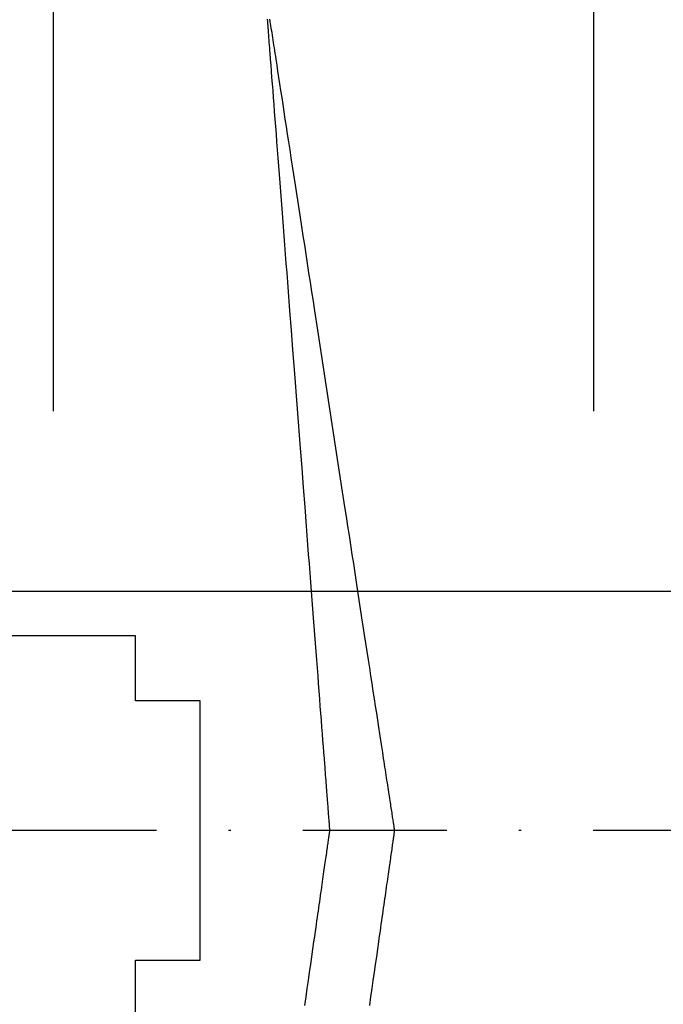
# Model space of a CAD drawing. Units: millimetres. Extents: x 660964 to 705081, y 6861912 to 6891612.
# Drawn here: x 679803 to 679832, y 6888016 to 6888060 of the extents above; entities that cross this region are included whole.
import ezdxf

# ---------------------------------------------------------------- set-up
doc = ezdxf.new("R2010")
doc.units = ezdxf.units.MM
doc.header["$LTSCALE"] = 0.5
doc.linetypes.add('DASHDOT', pattern=[25.4, 12.7, -6.35, 0, -6.35])
doc.linetypes.add('HIDDEN', pattern=[9.525, 6.35, -3.175])
for name, color, linetype in [('CISM_04_LINHA_PROJEÇÃO', 32, 'HIDDEN'), ('CISM_05_LINHA_EIXO', 32, 'DASHDOT'), ('CISM_36_TAMPA EM FIBRA', 7, 'Continuous')]:
    doc.layers.add(name, color=color, linetype=linetype)

msp = doc.modelspace()

# ---------------------------------------------------------------- hatches: boundary and pattern name
at = {"layer": 'CISM_36_TAMPA EM FIBRA'}
h = msp.add_hatch(dxfattribs=at)
h.set_pattern_fill('EARTH', color=253, scale=10)
h.set_pattern_definition([(0, (74554.43, 27002.29), (63.5, 63.5), [63.5, -63.5]), (0, (74554.43, 27026.104), (63.5, 63.5), [63.5, -63.5]), (0, (74554.43, 27049.916), (63.5, 63.5), [63.5, -63.5]), (90, (74562.37, 27057.854), (-63.5, 63.5), [63.5, -63.5]), (90, (74586.18, 27057.854), (-63.5, 63.5), [63.5, -63.5]), (90, (74609.99, 27057.854), (-63.5, 63.5), [63.5, -63.5])])
h.paths.add_polyline_path([(680157.157, 6888385.216), (679334.608, 6888385.216), (679334.608, 6887662.667), (680157.157, 6887662.667)])

# ---------------------------------------------------------------- linework, layer by layer
at = {"layer": 'CISM_04_LINHA_PROJEÇÃO'}
for points in [[(679816.915, 6888023.941), (679816.914, 6888023.943), (679816.914, 6888023.948), (679816.913, 6888023.957), (679816.913, 6888023.968), (679816.911, 6888023.983), (679816.91, 6888024.002), (679816.908, 6888024.023), (679816.906, 6888024.048), (679816.904, 6888024.076), (679816.902, 6888024.107), (679816.899, 6888024.141), (679816.896, 6888024.179), (679816.893, 6888024.219), (679816.89, 6888024.263), (679816.886, 6888024.309), (679816.883, 6888024.359), (679816.879, 6888024.411), (679816.874, 6888024.467), (679816.87, 6888024.525), (679816.865, 6888024.586), (679816.86, 6888024.65), (679816.855, 6888024.717), (679816.85, 6888024.787), (679816.844, 6888024.86), (679816.838, 6888024.935), (679816.832, 6888025.013), (679816.826, 6888025.094), (679816.82, 6888025.177), (679816.813, 6888025.263), (679816.806, 6888025.352), (679816.799, 6888025.444), (679816.792, 6888025.537), (679816.784, 6888025.634), (679816.777, 6888025.733), (679816.769, 6888025.834), (679816.761, 6888025.938), (679816.753, 6888026.045), (679816.744, 6888026.154), (679816.736, 6888026.265), (679816.727, 6888026.379), (679816.718, 6888026.494), (679816.709, 6888026.613), (679816.7, 6888026.733), (679816.69, 6888026.856), (679816.671, 6888027.108), (679816.651, 6888027.369), (679816.63, 6888027.639), (679816.609, 6888027.916), (679816.587, 6888028.202), (679816.564, 6888028.496), (679816.541, 6888028.797), (679816.517, 6888029.106), (679816.493, 6888029.422), (679816.468, 6888029.745), (679816.443, 6888030.075), (679816.417, 6888030.411), (679816.391, 6888030.754), (679816.364, 6888031.103), (679816.336, 6888031.458), (679816.309, 6888031.819), (679816.28, 6888032.185), (679816.252, 6888032.556), (679816.223, 6888032.933), (679816.194, 6888033.314), (679816.164, 6888033.7), (679816.134, 6888034.091), (679816.103, 6888034.486), (679816.073, 6888034.885), (679816.042, 6888035.287), (679816.011, 6888035.694), (679815.979, 6888036.104), (679815.947, 6888036.516), (679815.915, 6888036.932), (679815.883, 6888037.351), (679815.851, 6888037.772), (679815.818, 6888038.196), (679815.752, 6888039.049), (679815.686, 6888039.909), (679815.62, 6888040.774), (679815.486, 6888042.513), (679815.352, 6888044.252), (679815.286, 6888045.117), (679815.219, 6888045.977), (679815.154, 6888046.83), (679815.121, 6888047.254), (679815.089, 6888047.675), (679815.057, 6888048.094), (679815.025, 6888048.51), (679814.993, 6888048.923), (679814.961, 6888049.332), (679814.93, 6888049.739), (679814.899, 6888050.141), (679814.868, 6888050.54), (679814.838, 6888050.935), (679814.808, 6888051.326), (679814.778, 6888051.712), (679814.749, 6888052.093), (679814.72, 6888052.47), (679814.691, 6888052.841), (679814.663, 6888053.207), (679814.636, 6888053.568), (679814.608, 6888053.923), (679814.581, 6888054.272), (679814.555, 6888054.615), (679814.529, 6888054.951), (679814.504, 6888055.281), (679814.479, 6888055.604), (679814.455, 6888055.92), (679814.431, 6888056.229), (679814.408, 6888056.53), (679814.385, 6888056.824), (679814.363, 6888057.11), (679814.342, 6888057.387), (679814.321, 6888057.657), (679814.301, 6888057.918), (679814.282, 6888058.17), (679814.272, 6888058.293), (679814.263, 6888058.413), (679814.254, 6888058.532), (679814.245, 6888058.648), (679814.236, 6888058.761), (679814.227, 6888058.872), (679814.219, 6888058.981), (679814.211, 6888059.088), (679814.203, 6888059.192), (679814.195, 6888059.293), (679814.187, 6888059.392), (679814.18, 6888059.489), (679814.173, 6888059.583), (679814.166, 6888059.674)], [(679819.771, 6888023.941), (679819.771, 6888023.943), (679819.77, 6888023.948), (679819.769, 6888023.957), (679819.767, 6888023.968), (679819.764, 6888023.983), (679819.762, 6888024.002), (679819.758, 6888024.023), (679819.754, 6888024.048), (679819.75, 6888024.076), (679819.745, 6888024.107), (679819.74, 6888024.141), (679819.734, 6888024.179), (679819.728, 6888024.219), (679819.721, 6888024.263), (679819.714, 6888024.309), (679819.707, 6888024.359), (679819.699, 6888024.411), (679819.69, 6888024.467), (679819.681, 6888024.525), (679819.672, 6888024.586), (679819.662, 6888024.65), (679819.652, 6888024.717), (679819.641, 6888024.787), (679819.63, 6888024.86), (679819.618, 6888024.935), (679819.606, 6888025.013), (679819.594, 6888025.094), (679819.581, 6888025.177), (679819.568, 6888025.263), (679819.554, 6888025.352), (679819.54, 6888025.444), (679819.525, 6888025.537), (679819.511, 6888025.634), (679819.495, 6888025.733), (679819.48, 6888025.834), (679819.464, 6888025.938), (679819.447, 6888026.045), (679819.431, 6888026.154), (679819.413, 6888026.265), (679819.396, 6888026.379), (679819.378, 6888026.494), (679819.36, 6888026.613), (679819.341, 6888026.733), (679819.323, 6888026.856), (679819.303, 6888026.981), (679819.284, 6888027.108), (679819.244, 6888027.369), (679819.202, 6888027.639), (679819.159, 6888027.916), (679819.115, 6888028.202), (679819.07, 6888028.496), (679819.024, 6888028.797), (679818.976, 6888029.106), (679818.928, 6888029.422), (679818.878, 6888029.745), (679818.827, 6888030.075), (679818.776, 6888030.411), (679818.723, 6888030.754), (679818.669, 6888031.103), (679818.615, 6888031.458), (679818.559, 6888031.819), (679818.503, 6888032.185), (679818.446, 6888032.556), (679818.388, 6888032.933), (679818.329, 6888033.314), (679818.27, 6888033.7), (679818.21, 6888034.091), (679818.149, 6888034.486), (679818.088, 6888034.885), (679818.026, 6888035.287), (679817.963, 6888035.694), (679817.9, 6888036.104), (679817.837, 6888036.516), (679817.773, 6888036.932), (679817.708, 6888037.351), (679817.643, 6888037.772), (679817.578, 6888038.196), (679817.447, 6888039.049), (679817.315, 6888039.909), (679817.182, 6888040.774), (679816.914, 6888042.513), (679816.647, 6888044.252), (679816.514, 6888045.117), (679816.381, 6888045.977), (679816.25, 6888046.83), (679816.185, 6888047.254), (679816.12, 6888047.675), (679816.056, 6888048.094), (679815.992, 6888048.51), (679815.928, 6888048.923), (679815.865, 6888049.332), (679815.803, 6888049.739), (679815.741, 6888050.141), (679815.679, 6888050.54), (679815.619, 6888050.935), (679815.558, 6888051.326), (679815.499, 6888051.712), (679815.44, 6888052.093), (679815.382, 6888052.47), (679815.325, 6888052.841), (679815.269, 6888053.207), (679815.214, 6888053.568), (679815.159, 6888053.923), (679815.105, 6888054.272), (679815.053, 6888054.615), (679815.001, 6888054.951), (679814.95, 6888055.281), (679814.9, 6888055.604), (679814.852, 6888055.92), (679814.804, 6888056.229), (679814.758, 6888056.53), (679814.713, 6888056.824), (679814.669, 6888057.11), (679814.626, 6888057.387), (679814.585, 6888057.657), (679814.544, 6888057.918), (679814.525, 6888058.045), (679814.506, 6888058.17), (679814.487, 6888058.293), (679814.468, 6888058.413), (679814.45, 6888058.532), (679814.432, 6888058.648), (679814.415, 6888058.761), (679814.398, 6888058.872), (679814.381, 6888058.981), (679814.364, 6888059.088), (679814.348, 6888059.192), (679814.333, 6888059.293), (679814.318, 6888059.392), (679814.303, 6888059.489), (679814.288, 6888059.583), (679814.274, 6888059.674)], [(679805.485, 6888032.513), (679805.453, 6888032.513), (679805.363, 6888032.513), (679805.222, 6888032.513), (679805.039, 6888032.513), (679804.581, 6888032.513), (679804.057, 6888032.513), (679803.532, 6888032.513), (679803.074, 6888032.513), (679802.892, 6888032.513), (679802.751, 6888032.513), (679802.66, 6888032.513), (679802.628, 6888032.513)], [(679808.343, 6888032.513), (679808.311, 6888032.513), (679808.22, 6888032.513), (679808.079, 6888032.513), (679807.896, 6888032.513), (679807.439, 6888032.513), (679806.914, 6888032.513), (679806.389, 6888032.513), (679805.932, 6888032.513), (679805.749, 6888032.513), (679805.608, 6888032.513), (679805.517, 6888032.513), (679805.485, 6888032.513)], [(679808.343, 6888029.656), (679808.343, 6888029.688), (679808.343, 6888029.779), (679808.343, 6888029.92), (679808.343, 6888030.103), (679808.343, 6888030.56), (679808.343, 6888031.085), (679808.343, 6888031.609), (679808.343, 6888032.067), (679808.343, 6888032.25), (679808.343, 6888032.391), (679808.343, 6888032.481), (679808.343, 6888032.513)], [(679811.2, 6888029.656), (679811.168, 6888029.656), (679811.077, 6888029.656), (679810.936, 6888029.656), (679810.754, 6888029.656), (679810.296, 6888029.656), (679809.771, 6888029.656), (679809.247, 6888029.656), (679808.789, 6888029.656), (679808.606, 6888029.656), (679808.465, 6888029.656), (679808.375, 6888029.656), (679808.343, 6888029.656)], [(679811.2, 6888026.799), (679811.2, 6888026.831), (679811.2, 6888026.922), (679811.2, 6888027.063), (679811.2, 6888027.245), (679811.2, 6888027.703), (679811.2, 6888028.227), (679811.2, 6888028.752), (679811.2, 6888029.21), (679811.2, 6888029.392), (679811.2, 6888029.533), (679811.2, 6888029.624), (679811.2, 6888029.656)], [(679811.2, 6888023.941), (679811.2, 6888023.974), (679811.2, 6888024.064), (679811.2, 6888024.205), (679811.2, 6888024.388), (679811.2, 6888024.846), (679811.2, 6888025.37), (679811.2, 6888025.895), (679811.2, 6888026.352), (679811.2, 6888026.535), (679811.2, 6888026.676), (679811.2, 6888026.767), (679811.2, 6888026.799)], [(679811.2, 6888021.084), (679811.2, 6888021.116), (679811.2, 6888021.207), (679811.2, 6888021.348), (679811.2, 6888021.531), (679811.2, 6888021.988), (679811.2, 6888022.513), (679811.2, 6888023.037), (679811.2, 6888023.495), (679811.2, 6888023.678), (679811.2, 6888023.819), (679811.2, 6888023.909), (679811.2, 6888023.941)], [(679815.813, 6888016.229), (679815.866, 6888016.605), (679815.919, 6888016.974), (679815.971, 6888017.336), (679816.022, 6888017.691), (679816.071, 6888018.039), (679816.12, 6888018.38), (679816.168, 6888018.712), (679816.214, 6888019.037), (679816.237, 6888019.196), (679816.259, 6888019.353), (679816.281, 6888019.508), (679816.303, 6888019.661), (679816.325, 6888019.811), (679816.346, 6888019.96), (679816.367, 6888020.106), (679816.387, 6888020.25), (679816.407, 6888020.392), (679816.427, 6888020.531), (679816.447, 6888020.668), (679816.466, 6888020.803), (679816.485, 6888020.935), (679816.504, 6888021.065), (679816.522, 6888021.192), (679816.54, 6888021.317), (679816.557, 6888021.439), (679816.574, 6888021.559), (679816.591, 6888021.676), (679816.607, 6888021.791), (679816.623, 6888021.903), (679816.639, 6888022.012), (679816.654, 6888022.119), (679816.669, 6888022.223), (679816.684, 6888022.324), (679816.698, 6888022.422), (679816.711, 6888022.518), (679816.724, 6888022.611), (679816.737, 6888022.7), (679816.75, 6888022.787), (679816.762, 6888022.872), (679816.773, 6888022.953), (679816.785, 6888023.031), (679816.795, 6888023.106), (679816.806, 6888023.178), (679816.815, 6888023.247), (679816.825, 6888023.313), (679816.834, 6888023.376), (679816.842, 6888023.436), (679816.85, 6888023.492), (679816.858, 6888023.546), (679816.865, 6888023.596), (679816.872, 6888023.643), (679816.878, 6888023.686), (679816.884, 6888023.726), (679816.889, 6888023.763), (679816.894, 6888023.797), (679816.898, 6888023.827), (679816.902, 6888023.853), (679816.905, 6888023.877), (679816.908, 6888023.896), (679816.91, 6888023.912), (679816.912, 6888023.925), (679816.914, 6888023.934), (679816.914, 6888023.94), (679816.915, 6888023.941)], [(679818.669, 6888016.229), (679818.723, 6888016.605), (679818.776, 6888016.974), (679818.827, 6888017.336), (679818.878, 6888017.691), (679818.928, 6888018.039), (679818.976, 6888018.38), (679819.024, 6888018.712), (679819.07, 6888019.037), (679819.093, 6888019.196), (679819.115, 6888019.353), (679819.138, 6888019.508), (679819.159, 6888019.661), (679819.181, 6888019.811), (679819.202, 6888019.96), (679819.223, 6888020.106), (679819.244, 6888020.25), (679819.264, 6888020.392), (679819.284, 6888020.531), (679819.303, 6888020.668), (679819.323, 6888020.803), (679819.341, 6888020.935), (679819.36, 6888021.065), (679819.378, 6888021.192), (679819.396, 6888021.317), (679819.413, 6888021.439), (679819.431, 6888021.559), (679819.447, 6888021.676), (679819.464, 6888021.791), (679819.48, 6888021.903), (679819.495, 6888022.012), (679819.511, 6888022.119), (679819.525, 6888022.223), (679819.54, 6888022.324), (679819.554, 6888022.422), (679819.568, 6888022.518), (679819.581, 6888022.611), (679819.594, 6888022.7), (679819.606, 6888022.787), (679819.618, 6888022.872), (679819.63, 6888022.953), (679819.641, 6888023.031), (679819.652, 6888023.106), (679819.662, 6888023.178), (679819.672, 6888023.247), (679819.681, 6888023.313), (679819.69, 6888023.376), (679819.699, 6888023.436), (679819.707, 6888023.492), (679819.714, 6888023.546), (679819.721, 6888023.596), (679819.728, 6888023.643), (679819.734, 6888023.686), (679819.74, 6888023.726), (679819.745, 6888023.763), (679819.75, 6888023.797), (679819.754, 6888023.827), (679819.758, 6888023.853), (679819.762, 6888023.877), (679819.764, 6888023.896), (679819.767, 6888023.912), (679819.769, 6888023.925), (679819.77, 6888023.934), (679819.771, 6888023.94), (679819.771, 6888023.941)], [(679811.2, 6888018.227), (679811.2, 6888018.259), (679811.2, 6888018.35), (679811.2, 6888018.491), (679811.2, 6888018.673), (679811.2, 6888019.131), (679811.2, 6888019.655), (679811.2, 6888020.18), (679811.2, 6888020.638), (679811.2, 6888020.82), (679811.2, 6888020.961), (679811.2, 6888021.052), (679811.2, 6888021.084)], [(679808.343, 6888018.227), (679808.375, 6888018.227), (679808.465, 6888018.227), (679808.606, 6888018.227), (679808.789, 6888018.227), (679809.247, 6888018.227), (679809.771, 6888018.227), (679810.296, 6888018.227), (679810.754, 6888018.227), (679810.936, 6888018.227), (679811.077, 6888018.227), (679811.168, 6888018.227), (679811.2, 6888018.227)], [(679808.343, 6888015.371), (679808.343, 6888015.403), (679808.343, 6888015.493), (679808.343, 6888015.634), (679808.343, 6888015.817), (679808.343, 6888016.274), (679808.343, 6888016.799), (679808.343, 6888017.323), (679808.343, 6888017.781), (679808.343, 6888017.963), (679808.343, 6888018.104), (679808.343, 6888018.195), (679808.343, 6888018.227)]]:
    msp.add_lwpolyline(points, dxfattribs=at)
for radius in [1200, 1000]:
    msp.add_circle((679728.027, 6887574.451), radius, dxfattribs=at)
at = {"layer": 'CISM_05_LINHA_EIXO'}
msp.add_line((679924.467, 6888023.941), (677545.156, 6888023.941), dxfattribs=at)

doc.saveas('drawing.dxf')
